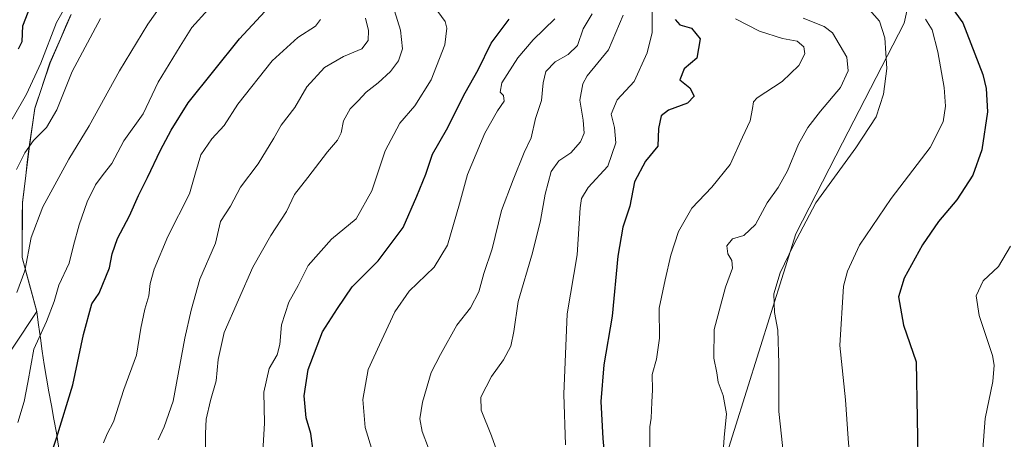
# Model space of a CAD drawing. Units: metres. Extents: x 631414 to 634873, y 4725053 to 4727432.
# Drawn here: x 632786 to 633082, y 4725900 to 4726026 of the extents above; entities that cross this region are included whole.
import ezdxf

# ---------------------------------------------------------------- set-up
doc = ezdxf.new("R2010")
doc.units = ezdxf.units.M
doc.header["$MEASUREMENT"] = 0
for name, color, linetype, lineweight in [('Arbolado forestal CxS', 92, 'Continuous', 0), ('Curva de nivel maestra', 36, 'Continuous', 30), ('Curva de nivel normal', 36, 'Continuous', 0), ('Municipio', 9, 'Continuous', 13), ('Municipio CxS', 142, 'Continuous', 0), ('Prado CxS', 92, 'Continuous', 0)]:
    doc.layers.add(name, color=color, linetype=linetype, lineweight=lineweight)

# ---------------------------------------------------------------- blocks, each defined once
blk = doc.blocks.new('*U178')
at = {"layer": 'Curva de nivel normal', "color": 36, "linetype": 'Continuous', "lineweight": 0}
blk.add_polyline3d([(633021.13, 4726026.36, 640), (633027.43, 4726023.86, 640), (633029.95, 4726021.91, 640), (633034.26, 4726014.58, 640), (633034.66, 4726010.51, 640), (633032.38, 4726005.53, 640), (633026.3, 4725998.42, 640), (633022.53, 4725993.5, 640), (633019.76, 4725988.46, 640), (633016.44, 4725980.46, 640), (633013.67, 4725975.46, 640), (633010.32, 4725970.79, 640), (633006.77, 4725964.3, 640), (633003.35, 4725961, 640), (632999.88, 4725960.04, 640), (632998.23, 4725957.91, 640), (632998.48, 4725955.53, 640), (632999.66, 4725953.46, 640), (632999.86, 4725951.13, 640), (632997.79, 4725945.45, 640), (632994.37, 4725932.76, 640), (632994.26, 4725924.11, 640), (632995.22, 4725919.75, 640), (632995.63, 4725916.93, 640), (632997.11, 4725912.92, 640), (632998.08, 4725907.4, 640), (632997.42, 4725900.23, 640), (632996.66, 4725890.3, 640)], dxfattribs=at)
blk = doc.blocks.new('*U183')
at = {"layer": 'Curva de nivel normal', "color": 36, "linetype": 'Continuous', "lineweight": 0}
blk.add_polyline3d([(633041.03, 4726028.87, 635), (633044.05, 4726025.45, 635), (633045.63, 4726020.47, 635), (633046.26, 4726011.24, 635), (633045.3, 4726003.49, 635), (633043.02, 4725996.64, 635), (633036.95, 4725987.34, 635), (633024.92, 4725970.79, 635), (633018.24, 4725958.13, 635), (633014.26, 4725949.79, 635), (633012.28, 4725943.46, 635), (633012.53, 4725937.81, 635), (633013.48, 4725932.54, 635), (633013.83, 4725922.47, 635), (633013.87, 4725908.12, 635), (633015.33, 4725894.12, 635)], dxfattribs=at)
blk = doc.blocks.new('*U184')
at = {"layer": 'Curva de nivel normal', "color": 36, "linetype": 'Continuous', "lineweight": 0}
blk.add_polyline3d([(632975.79, 4726030.3, 655), (632975.75, 4726022.07, 655), (632974.24, 4726015.93, 655), (632970.4, 4726007.3, 655), (632965.22, 4726001.8, 655), (632963.44, 4725997.46, 655), (632964.5, 4725993.46, 655), (632964.81, 4725988.85, 655), (632962.42, 4725981.88, 655), (632956.55, 4725975.41, 655), (632954.56, 4725972.12, 655), (632954.16, 4725969.36, 655), (632953.27, 4725955.17, 655), (632950.2, 4725937.45, 655), (632949.27, 4725913.29, 655), (632949.71, 4725898.03, 655)], dxfattribs=at)
blk = doc.blocks.new('*U187')
at = {"layer": 'Curva de nivel normal', "color": 36, "linetype": 'Continuous', "lineweight": 0}
blk.add_polyline3d([(633083.42, 4725957.8, 620), (633079.83, 4725951.67, 620), (633075.26, 4725947.34, 620), (633073.11, 4725942.89, 620), (633073.98, 4725936.95, 620), (633077.98, 4725924.95, 620), (633078.56, 4725922.05, 620), (633078.12, 4725917.11, 620), (633075.83, 4725905.96, 620), (633075, 4725895.45, 620)], dxfattribs=at)
blk = doc.blocks.new('*U191')
at = {"layer": 'Curva de nivel normal', "color": 36, "linetype": 'Continuous', "lineweight": 0}
blk.add_polyline3d([(633035.74, 4725886.44, 630), (633034.7, 4725900, 630), (633033.9, 4725911.54, 630), (633032.14, 4725927.9, 630), (633033.29, 4725945.78, 630), (633034.45, 4725950.32, 630), (633038.09, 4725958.13, 630), (633047.59, 4725972.11, 630), (633059.3, 4725987.41, 630), (633063.2, 4725995.2, 630), (633063.89, 4725999.88, 630), (633063.48, 4726005.46, 630), (633061.58, 4726016.18, 630), (633059.86, 4726022.79, 630), (633057.87, 4726026.05, 630)], dxfattribs=at)
blk = doc.blocks.new('*U205')
at = {"layer": 'Curva de nivel normal', "color": 36, "linetype": 'Continuous', "lineweight": 0}
blk.add_polyline3d([(633000.78, 4726026.1, 645), (633008.06, 4726022.45, 645), (633014.96, 4726020.25, 645), (633019.37, 4726019.43, 645), (633021.38, 4726017.7, 645), (633021.63, 4726015.61, 645), (633019.85, 4726012.12, 645), (633014.79, 4726007.33, 645), (633007.29, 4726002.34, 645), (633006.22, 4726001.16, 645), (633005.9, 4725999.18, 645), (633005.22, 4725995.46, 645), (633002.91, 4725990.53, 645), (632999.16, 4725982.39, 645), (632993.73, 4725975.53, 645), (632987.7, 4725969.25, 645), (632983.71, 4725962.22, 645), (632981.33, 4725955.1, 645), (632979.69, 4725947.69, 645), (632977.92, 4725939.19, 645), (632977.97, 4725930.12, 645), (632977.07, 4725923.78, 645), (632975.74, 4725919.23, 645), (632975.9, 4725914.56, 645), (632975.65, 4725910.9, 645), (632975.48, 4725906.12, 645), (632975.05, 4725903.42, 645), (632975.04, 4725900.68, 645), (632974.94, 4725893.76, 645)], dxfattribs=at)
blk = doc.blocks.new('*U212')
at = {"layer": 'Curva de nivel maestra', "color": 36, "linetype": 'Continuous', "lineweight": 30}
blk.add_polyline3d([(633064.08, 4726031.91, 625), (633069.1, 4726024.91, 625), (633075.12, 4726009.38, 625), (633076.16, 4726005.17, 625), (633076.52, 4725998.15, 625), (633074.82, 4725986.72, 625), (633072.12, 4725979.13, 625), (633067.34, 4725971.73, 625), (633061.81, 4725965.21, 625), (633056.98, 4725958.23, 625), (633051.51, 4725948.16, 625), (633049.81, 4725942.57, 625), (633051.27, 4725934.06, 625), (633055.07, 4725923.04, 625), (633055.66, 4725888.96, 625)], dxfattribs=at)
blk = doc.blocks.new('*U220')
at = {"layer": 'Curva de nivel maestra', "color": 36, "linetype": 'Continuous', "lineweight": 30}
blk.add_polyline3d([(632982.68, 4726025.92, 650), (632984.06, 4726024.36, 650), (632987.6, 4726023.38, 650), (632990.19, 4726020.12, 650), (632989.14, 4726014.36, 650), (632985.38, 4726011.13, 650), (632984.13, 4726007.82, 650), (632987.06, 4726005.44, 650), (632988.35, 4726002.91, 650), (632986.36, 4726000.83, 650), (632980.66, 4725998.69, 650), (632978.48, 4725996.96, 650), (632977.67, 4725993.13, 650), (632977.52, 4725987.85, 650), (632973.76, 4725983.35, 650), (632970.49, 4725977.18, 650), (632969.08, 4725969.79, 650), (632966.96, 4725963.46, 650), (632965.43, 4725954.79, 650), (632963.74, 4725936.78, 650), (632961.22, 4725922.12, 650), (632960.37, 4725911.12, 650), (632960.93, 4725899.92, 650), (632961.92, 4725888.68, 650)], dxfattribs=at)

msp = doc.modelspace()

# ---------------------------------------------------------------- linework, layer by layer
at = {"layer": 'Arbolado forestal CxS', "color": 92, "linetype": 'Continuous', "lineweight": 0}
for points in [[(633032.03, 4726211.62, 617.8), (633041.75, 4726176.6, 624.03), (633053.42, 4726151.31, 623.41), (633056.33, 4726131.86, 624.85), (633055.36, 4726115.32, 626.76), (633059.25, 4726088.08, 626.66), (633059.25, 4726059.87, 626.45), (633051.47, 4726024.86, 631.59), (633033, 4725988.87, 634.79), (633018.97, 4725961.5, 633.68), (632985.63, 4725855.09, 642.03), (632975.9, 4725830.77, 642.33), (632983.68, 4725822.99, 639.53), (632973.96, 4725807.42, 641.15), (632970.07, 4725801.59, 641.69), (632976.87, 4725795.75, 639.04), (632992.43, 4725785.05, 634.91), (633009.93, 4725785.05, 630.24), (633049.79, 4725808.39, 623.62), (633052.71, 4725796.72, 622.42), (633029.38, 4725778.24, 625.09), (632996.32, 4725751, 630.58), (632920.48, 4725684.86, 640.09), (632843.01, 4725622.97, 648.33)], [(633059.25, 4726059.87, 626.45), (633051.47, 4726024.86, 631.59), (633033, 4725988.87, 634.79), (633018.97, 4725961.5, 633.68), (632985.63, 4725855.09, 642.03)], [(632801.18, 4726027.41, 716.26), (632794.88, 4726012.96, 715.91), (632790.3, 4725999.24, 715.6), (632788.59, 4725987.13, 712.73), (632786.61, 4725970.94, 710.67), (632786.55, 4725954.42, 708.6), (632790.91, 4725938.14, 704.52), (632776.54, 4725916.72, 706.96)], [(632776.54, 4725916.72, 706.96), (632790.91, 4725938.14, 704.52), (632786.55, 4725954.42, 708.6), (632786.61, 4725970.94, 710.67), (632788.59, 4725987.13, 712.73), (632790.3, 4725999.24, 715.6), (632794.88, 4726012.96, 715.91), (632801.18, 4726027.41, 716.26)], [(632776.54, 4725916.72, 706.96), (632790.91, 4725938.14, 704.52), (632786.55, 4725954.42, 708.6), (632786.61, 4725970.94, 710.67), (632788.59, 4725987.13, 712.73), (632790.3, 4725999.24, 715.6), (632794.88, 4726012.96, 715.91), (632801.18, 4726027.41, 716.26)], [(632776.54, 4725916.72, 706.96), (632790.91, 4725938.14, 704.52), (632786.55, 4725954.42, 708.6), (632786.61, 4725970.94, 710.67), (632788.59, 4725987.13, 712.73), (632790.3, 4725999.24, 715.6), (632794.88, 4726012.96, 715.91), (632801.18, 4726027.41, 716.26)]]:
    msp.add_polyline3d(points, dxfattribs=at)
at = {"layer": 'Curva de nivel maestra', "color": 36, "linetype": 'Continuous', "lineweight": 30}
for points in [[(632785.37, 4726017.14, 725), (632786.48, 4726019.29, 725), (632786.72, 4726024.02, 725), (632789.72, 4726031.79, 725)], [(632794.18, 4725892.3, 700), (632796.79, 4725900.1, 700), (632801.75, 4725916.05, 700), (632804.9, 4725931.24, 700), (632807.39, 4725940.4, 700), (632809.59, 4725943.65, 700), (632812.77, 4725951.32, 700), (632813.53, 4725955.46, 700), (632815.19, 4725960.06, 700), (632818.73, 4725966.86, 700), (632821.41, 4725973.06, 700), (632824.14, 4725978.46, 700), (632828.03, 4725986.68, 700), (632831.24, 4725992.65, 700), (632836.39, 4726000.9, 700), (632851.78, 4726020.17, 700), (632862, 4726031.14, 700)], [(632873.96, 4725896.27, 675), (632873.18, 4725901.5, 675), (632871.86, 4725906.17, 675), (632871.19, 4725912.79, 675), (632872.47, 4725920.69, 675), (632876.75, 4725932, 675), (632881.24, 4725939, 675), (632885.66, 4725945.57, 675), (632893.42, 4725953.34, 675), (632901, 4725963.35, 675), (632905.06, 4725972.79, 675), (632907.76, 4725979.46, 675), (632909.73, 4725985.46, 675), (632913.94, 4725992.79, 675), (632919.63, 4726003.87, 675), (632923.51, 4726010.78, 675), (632927.45, 4726018.87, 675), (632932.76, 4726026.02, 675)]]:
    msp.add_polyline3d(points, dxfattribs=at)
at = {"layer": 'Curva de nivel normal', "color": 36, "linetype": 'Continuous', "lineweight": 0}
for points in [[(632784.86, 4725943.86, 710), (632787.3, 4725950.37, 710), (632789.22, 4725960.43, 710), (632792.73, 4725969.59, 710), (632800.48, 4725983.99, 710), (632806.65, 4725993.93, 710), (632815.72, 4726010.46, 710), (632824.22, 4726024.58, 710), (632831.39, 4726034.61, 710)], [(632896.93, 4726033.13, 685), (632900.12, 4726022.72, 685), (632900.76, 4726017.16, 685), (632899.58, 4726013.54, 685), (632897.18, 4726010.3, 685), (632893.47, 4726006.88, 685), (632889.8, 4726004.07, 685), (632887.41, 4726001.46, 685), (632885.08, 4725999.1, 685), (632882.99, 4725995.46, 685), (632882.29, 4725991.85, 685), (632881.22, 4725989.68, 685), (632878.24, 4725986.18, 685), (632872.33, 4725978.46, 685), (632868.27, 4725973.32, 685), (632865.92, 4725968.22, 685), (632861.21, 4725961, 685), (632855.83, 4725951.5, 685), (632847.17, 4725931.78, 685), (632845.36, 4725923.74, 685), (632844.8, 4725917.28, 685), (632843.04, 4725911.41, 685), (632841.76, 4725905.78, 685), (632841.6, 4725901.45, 685), (632841.59, 4725895.95, 685)], [(632783.54, 4725996, 720), (632787.82, 4726003.44, 720), (632792.12, 4726012.77, 720), (632796.86, 4726025.05, 720), (632799.73, 4726030.11, 720)], [(632785.24, 4725904.78, 705), (632787.06, 4725911.12, 705), (632788.21, 4725916.78, 705), (632789.97, 4725926.78, 705), (632793.8, 4725935.12, 705), (632796.13, 4725941.12, 705), (632797.51, 4725946.08, 705), (632800.58, 4725952.67, 705), (632801.92, 4725958, 705), (632803.61, 4725964.19, 705), (632806.05, 4725971.07, 705), (632808.53, 4725976.22, 705), (632810.81, 4725979.36, 705), (632813.47, 4725982.63, 705), (632817.03, 4725989.5, 705), (632822.86, 4725997.61, 705), (632827.35, 4726007.05, 705), (632833.93, 4726017.94, 705), (632837.43, 4726023.5, 705), (632842.36, 4726028.97, 705)], [(632909.96, 4726030.22, 680), (632913.56, 4726025.3, 680), (632914.08, 4726023.37, 680), (632913.49, 4726018.36, 680), (632909.42, 4726007.75, 680), (632904.51, 4726000.03, 680), (632900, 4725994.8, 680), (632895.59, 4725986.49, 680), (632891.6, 4725974.47, 680), (632886.89, 4725965.97, 680), (632879.46, 4725959.85, 680), (632872.4, 4725952.01, 680), (632869.45, 4725945.95, 680), (632866.66, 4725940.9, 680), (632864.4, 4725934.1, 680), (632863.92, 4725928.2, 680), (632863.08, 4725925.12, 680), (632860.73, 4725920.98, 680), (632859.13, 4725913.9, 680), (632859.31, 4725904.53, 680), (632858.11, 4725884.12, 680)], [(632784.85, 4725980.84, 715), (632787.32, 4725985.84, 715), (632789.92, 4725989.52, 715), (632793.8, 4725993.44, 715), (632796.92, 4725998.79, 715), (632801.51, 4726010.32, 715), (632810.01, 4726026.29, 715)], [(632810.9, 4725898.66, 695), (632812.03, 4725901.34, 695), (632813.92, 4725905.01, 695), (632817.09, 4725914.68, 695), (632820.88, 4725925.01, 695), (632822.16, 4725933.09, 695), (632823.33, 4725938.89, 695), (632824.53, 4725942.84, 695), (632824.95, 4725946.6, 695), (632826.18, 4725950.89, 695), (632830.31, 4725960.68, 695), (632836.79, 4725973.5, 695), (632838.53, 4725979.79, 695), (632840.18, 4725985.25, 695), (632843.53, 4725990.04, 695), (632847.14, 4725994.1, 695), (632851.33, 4726000.46, 695), (632861.57, 4726013.5, 695), (632869.33, 4726020.54, 695), (632874.61, 4726023.93, 695), (632876.12, 4726025.94, 695)], [(632827.4, 4725899.57, 690), (632829.14, 4725903.45, 690), (632831.85, 4725911.19, 690), (632835.4, 4725930.08, 690), (632837.3, 4725938.52, 690), (632839.91, 4725947.86, 690), (632844.63, 4725958.72, 690), (632846.06, 4725965.19, 690), (632849.09, 4725969.79, 690), (632852.08, 4725975.56, 690), (632857.36, 4725982.51, 690), (632862.1, 4725990.22, 690), (632864.28, 4725994.13, 690), (632868.4, 4725999.49, 690), (632872.04, 4726005.67, 690), (632877.37, 4726011.46, 690), (632883.07, 4726014.78, 690), (632888.55, 4726017.17, 690), (632890.4, 4726019.61, 690), (632890.52, 4726022.67, 690), (632889.62, 4726026.31, 690)], [(632891.9, 4725895.72, 670), (632889.52, 4725903.22, 670), (632888.84, 4725911.72, 670), (632890.4, 4725920.7, 670), (632893.83, 4725928.13, 670), (632898.47, 4725938.04, 670), (632902.75, 4725944.28, 670), (632910.23, 4725951.51, 670), (632914.32, 4725958.13, 670), (632917.85, 4725970.55, 670), (632920.26, 4725979.29, 670), (632925.54, 4725991.72, 670), (632929.3, 4725998.5, 670), (632931.31, 4726001.35, 670), (632931.14, 4726003.08, 670), (632930.15, 4726004.14, 670), (632930.63, 4726006.89, 670), (632935.38, 4726014.46, 670), (632939.97, 4726019.79, 670), (632946.49, 4726026.13, 670)], [(632908.54, 4725897.08, 665), (632906.64, 4725902.1, 665), (632906.02, 4725905.86, 665), (632906.76, 4725910.85, 665), (632909.38, 4725919.81, 665), (632912.16, 4725925.22, 665), (632917.11, 4725934.07, 665), (632921.21, 4725939.25, 665), (632923.69, 4725944.05, 665), (632925.17, 4725949.59, 665), (632927.68, 4725956.99, 665), (632930.46, 4725968.51, 665), (632933.99, 4725977.75, 665), (632937.27, 4725985.98, 665), (632939.42, 4725990.37, 665), (632940.72, 4725996.14, 665), (632942.49, 4726001.62, 665), (632942.98, 4726006.93, 665), (632943.86, 4726010.33, 665), (632946.63, 4726013.26, 665), (632950.55, 4726015.46, 665), (632953.29, 4726018.13, 665), (632955.03, 4726023.18, 665), (632957.71, 4726027.66, 665)], [(632931.23, 4725890.37, 660), (632927.54, 4725900.76, 660), (632924.43, 4725908.45, 660), (632924.34, 4725912.38, 660), (632927.5, 4725918.55, 660), (632931.14, 4725923.6, 660), (632933.28, 4725927.76, 660), (632934.21, 4725932.18, 660), (632935.47, 4725941.12, 660), (632939.8, 4725955.79, 660), (632942.26, 4725965.46, 660), (632943.58, 4725973.4, 660), (632945.45, 4725980.23, 660), (632947.76, 4725983.42, 660), (632951.33, 4725985.85, 660), (632954.28, 4725989.13, 660), (632955.32, 4725991.72, 660), (632955.04, 4725995.69, 660), (632954.04, 4726001.72, 660), (632954.94, 4726006.56, 660), (632956.26, 4726009.02, 660), (632962.66, 4726016.78, 660), (632967.08, 4726027.22, 660)]]:
    msp.add_polyline3d(points, dxfattribs=at)
at = {"layer": 'Municipio', "color": 9, "linetype": 'Continuous', "lineweight": 13}
msp.add_polyline3d([(632801.15, 4726027.33, 718.28), (632799.57, 4726023.72, 718.51), (632798, 4726020.11, 718.3), (632796.42, 4726016.49, 718.25), (632794.84, 4726012.88, 718.33), (632793.31, 4726008.31, 717.88), (632791.79, 4726003.73, 717.6), (632790.26, 4725999.16, 717.81), (632789.69, 4725995.12, 716.8), (632789.12, 4725991.09, 715.6), (632788.55, 4725987.05, 714.56), (632788.05, 4725983, 714.09), (632787.56, 4725978.96, 713.41), (632787.07, 4725974.91, 713.01), (632786.57, 4725970.86, 712.55), (632786.55, 4725966.73, 711.78), (632786.54, 4725962.6, 711.19), (632786.53, 4725958.47, 711.12), (632786.51, 4725954.34, 710.52), (632787.6, 4725950.27, 709.76), (632788.7, 4725946.2, 708.78), (632789.79, 4725942.13, 707.66), (632790.88, 4725938.06, 706.31), (632791.43, 4725934.11, 705.32), (632791.97, 4725930.15, 704.45), (632792.52, 4725926.2, 703.82), (632793.07, 4725922.24, 703.3), (632793.82, 4725918.12, 702.66), (632794.56, 4725913.99, 702.23), (632795.31, 4725909.87, 701.63), (632796.05, 4725905.74, 700.74), (632796.8, 4725901.62, 699.86), (632797.56, 4725896.94, 699.21)], dxfattribs=at)
msp.add_polyline3d([(632801.15, 4726027.33, 718.28), (632799.57, 4726023.72, 718.51), (632798, 4726020.11, 718.3), (632796.42, 4726016.49, 718.25), (632794.84, 4726012.88, 718.33), (632793.31, 4726008.31, 717.88), (632791.79, 4726003.73, 717.6), (632790.26, 4725999.16, 717.81), (632789.69, 4725995.12, 716.8), (632789.12, 4725991.09, 715.6), (632788.55, 4725987.05, 714.56), (632788.05, 4725983, 714.09), (632787.56, 4725978.96, 713.41), (632787.07, 4725974.91, 713.01), (632786.57, 4725970.86, 712.55), (632786.55, 4725966.73, 711.78), (632786.54, 4725962.6, 711.19), (632786.53, 4725958.47, 711.12), (632786.51, 4725954.34, 710.52), (632787.6, 4725950.27, 709.76), (632788.7, 4725946.2, 708.78), (632789.79, 4725942.13, 707.66), (632790.88, 4725938.06, 706.31), (632791.43, 4725934.11, 705.32), (632791.97, 4725930.15, 704.45), (632792.52, 4725926.2, 703.82), (632793.07, 4725922.24, 703.3), (632793.82, 4725918.12, 702.66), (632794.56, 4725913.99, 702.23), (632795.31, 4725909.87, 701.63), (632796.05, 4725905.74, 700.74), (632796.8, 4725901.62, 699.86), (632797.56, 4725896.94, 699.21)], dxfattribs=at)
at = {"layer": 'Municipio CxS', "color": 142, "linetype": 'Continuous', "lineweight": 0}
for points in [[(632801.15, 4726027.33, 718.28), (632799.57, 4726023.72, 718.51), (632798, 4726020.11, 718.3), (632796.42, 4726016.49, 718.25), (632794.84, 4726012.88, 718.33), (632793.31, 4726008.31, 717.88), (632791.79, 4726003.73, 717.6), (632790.26, 4725999.16, 717.81), (632789.69, 4725995.12, 716.8), (632789.12, 4725991.09, 715.6), (632788.55, 4725987.05, 714.56), (632788.05, 4725983, 714.09), (632787.56, 4725978.96, 713.41), (632787.07, 4725974.91, 713.01), (632786.57, 4725970.86, 712.55), (632786.55, 4725966.73, 711.78), (632786.54, 4725962.6, 711.19), (632786.53, 4725958.47, 711.12), (632786.51, 4725954.34, 710.52), (632787.6, 4725950.27, 709.76), (632788.7, 4725946.2, 708.78), (632789.79, 4725942.13, 707.66), (632790.88, 4725938.06, 706.31), (632791.43, 4725934.11, 705.32), (632791.97, 4725930.15, 704.45), (632792.52, 4725926.2, 703.82), (632793.07, 4725922.24, 703.3), (632793.82, 4725918.12, 702.66), (632794.56, 4725913.99, 702.23), (632795.31, 4725909.87, 701.63), (632796.05, 4725905.74, 700.74), (632796.8, 4725901.62, 699.86), (632797.56, 4725896.94, 699.21)], [(632797.56, 4725896.94, 699.21), (632796.8, 4725901.62, 699.86), (632796.05, 4725905.74, 700.74), (632795.31, 4725909.87, 701.63), (632794.56, 4725913.99, 702.23), (632793.82, 4725918.12, 702.66), (632793.07, 4725922.24, 703.3), (632792.52, 4725926.2, 703.82), (632791.97, 4725930.15, 704.45), (632791.43, 4725934.11, 705.32), (632790.88, 4725938.06, 706.31), (632789.79, 4725942.13, 707.66), (632788.7, 4725946.2, 708.78), (632787.6, 4725950.27, 709.76), (632786.51, 4725954.34, 710.52), (632786.53, 4725958.47, 711.12), (632786.54, 4725962.6, 711.19), (632786.55, 4725966.73, 711.78), (632786.57, 4725970.86, 712.55), (632787.07, 4725974.91, 713.01), (632787.56, 4725978.96, 713.41), (632788.05, 4725983, 714.09), (632788.55, 4725987.05, 714.56), (632789.12, 4725991.09, 715.6), (632789.69, 4725995.12, 716.8), (632790.26, 4725999.16, 717.81), (632791.79, 4726003.73, 717.6), (632793.31, 4726008.31, 717.88), (632794.84, 4726012.88, 718.33), (632796.42, 4726016.49, 718.25), (632798, 4726020.11, 718.3), (632799.57, 4726023.72, 718.51), (632801.15, 4726027.33, 718.28)]]:
    msp.add_polyline3d(points, dxfattribs=at)
at = {"layer": 'Prado CxS', "color": 92, "linetype": 'Continuous', "lineweight": 0}
for points in [[(632985.63, 4725855.09, 642.03), (633018.97, 4725961.5, 633.68), (633033, 4725988.87, 634.79), (633051.47, 4726024.86, 631.59), (633059.25, 4726059.87, 626.45), (633059.25, 4726088.08, 626.66), (633055.36, 4726115.32, 626.76), (633056.33, 4726131.86, 624.85), (633053.42, 4726151.31, 623.41), (633041.75, 4726176.6, 624.03), (633032.03, 4726211.62, 617.8), (633038.83, 4726255.39, 610.23), (633036.89, 4726272.9, 609.71), (633047.58, 4726300.14, 606.41), (633045.64, 4726319.59, 605.36), (633053.54, 4726336.6, 601.38), (633051.6, 4726363.83, 596.76), (633036.04, 4726387.18, 594.15), (633022.43, 4726432.9, 587.41), (633054.52, 4726453.32, 576.57), (633169.48, 4726298.3, 576.25)], [(633032.03, 4726211.62, 617.8), (633041.75, 4726176.6, 624.03), (633053.42, 4726151.31, 623.41), (633056.33, 4726131.86, 624.85), (633055.36, 4726115.32, 626.76), (633059.25, 4726088.08, 626.66), (633059.25, 4726059.87, 626.45), (633051.47, 4726024.86, 631.59), (633033, 4725988.87, 634.79), (633018.97, 4725961.5, 633.68), (632985.63, 4725855.09, 642.03), (632975.9, 4725830.77, 642.33), (632983.68, 4725822.99, 639.53), (632973.96, 4725807.42, 641.15), (632970.07, 4725801.59, 641.69), (632976.87, 4725795.75, 639.04), (632992.43, 4725785.05, 634.91), (633009.93, 4725785.05, 630.24), (633049.79, 4725808.39, 623.62), (633052.71, 4725796.72, 622.42), (633029.38, 4725778.24, 625.09), (632996.32, 4725751, 630.58), (632920.48, 4725684.86, 640.09), (632843.01, 4725622.97, 648.33)]]:
    msp.add_polyline3d(points, dxfattribs=at)

# ---------------------------------------------------------------- block references
at = {"layer": 'Curva de nivel maestra', "color": 36, "linetype": 'Continuous', "lineweight": 30}
for name in ['*U212', '*U220']:
    msp.add_blockref(name, (0, 0), dxfattribs=at)
at = {"layer": 'Curva de nivel normal', "color": 36, "linetype": 'Continuous', "lineweight": 0}
for name in ['*U191', '*U187', '*U183', '*U178', '*U205', '*U184']:
    msp.add_blockref(name, (0, 0), dxfattribs=at)

doc.saveas('drawing.dxf')
